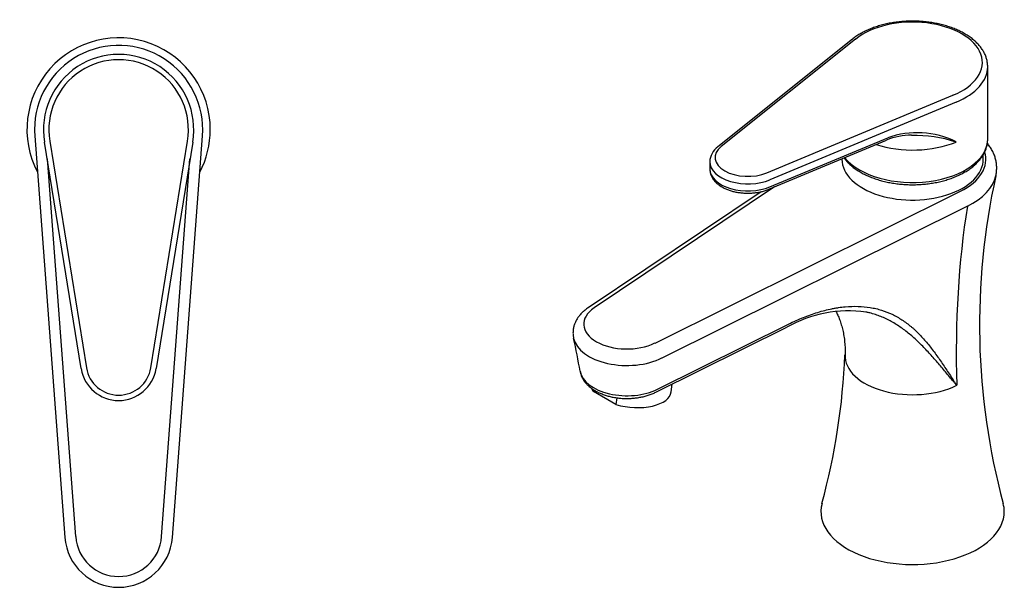
# Model space of a CAD drawing. Units: inches. Extents: x 0.9 to 27.3, y 3.1 to 18.8.
# Drawn here: x 15.1 to 26.5, y 12.3 to 18.8 of the extents above; entities that cross this region are included whole.
import ezdxf

# ---------------------------------------------------------------- set-up
doc = ezdxf.new("R2010")
doc.units = ezdxf.units.IN
doc.header["$MEASUREMENT"] = 0
for name, color, linetype in [('1-02-0612', 7, 'Continuous'), ('1-02-1839', 7, 'Continuous'), ('1-02-2455', 7, 'Continuous'), ('CASQUILLO', 7, 'Continuous'), ('Default', 7, 'Continuous')]:
    doc.layers.add(name, color=color, linetype=linetype)

# ---------------------------------------------------------------- blocks, each defined once
blk = doc.blocks.new('SE1')
at = {"layer": '1-02-1839', "color": 7, "linetype": 'Continuous'}
for p, q in [((11.422, 18.367), (11.846, 15.742)), ((12.592, 15.742), (13.015, 18.367)), ((11.785, 15.732), (11.361, 18.357)), ((13.077, 18.357), (12.653, 15.732))]:
    blk.add_line(p, q, dxfattribs=at)
for centre, radius, start, end in [((12.219, 18.503), 0.87, 350.3823, 189.6177), ((12.219, 18.503), 0.808, 350.3823, 189.6177), ((11.3, 18.347), 0.124, 9.1633, 9.6177), ((13.138, 18.347), 0.124, 170.3823, 170.8367), ((11.3, 18.347), 0.062, 9.1633, 9.6177), ((13.138, 18.347), 0.062, 170.3823, 170.8367), ((12.219, 15.803), 0.378, 189.2986, 350.7014), ((12.219, 15.803), 0.44, 189.2986, 350.7014), ((11.846, 15.742), 0.062, 189.1633, 189.2986), ((12.592, 15.742), 0.062, 350.7014, 350.8367)]:
    blk.add_arc(centre, radius, start, end, dxfattribs=at)
at = {"layer": '1-02-2455', "color": 7, "linetype": 'Continuous'}
for p, q in [((11.247, 18.43), (11.596, 13.776)), ((12.842, 13.776), (13.191, 18.43)), ((11.393, 18.163), (11.721, 13.786)), ((12.717, 13.786), (13.045, 18.163))]:
    blk.add_line(p, q, dxfattribs=at)
for centre, radius, start, end in [((12.219, 18.503), 1.062, 0, 207.774), ((12.219, 18.503), 0.974, 355.7111, 180), ((12.219, 18.503), 0.974, 180, 184.2889), ((12.219, 18.503), 1.062, 332.226, 0), ((12.219, 13.823), 0.624, 184.2889, 355.7111), ((12.219, 13.823), 0.499, 184.2889, 355.7111)]:
    blk.add_arc(centre, radius, start, end, dxfattribs=at)

msp = doc.modelspace()

# ---------------------------------------------------------------- linework, layer by layer
at = {"layer": '1-02-0612', "color": 7, "linetype": 'Continuous'}
msp.add_arc((25.441, 17.159), 0.822, 7.4643, 8.2187, dxfattribs=at)
for start_param, end_param in [(0, 3.217056), (6.273359, 6.283185)]:
    msp.add_ellipse((25.439, 17.23), major_axis=(-0.819, 0), ratio=0.57735, start_param=start_param, end_param=end_param, dxfattribs=at)
at = {"layer": '1-02-1839', "color": 7, "linetype": 'Continuous'}
for p, q in [((24.741, 18.62), (23.184, 17.375)), ((24.779, 18.622), (23.223, 17.377)), ((24.741, 18.62), (24.741, 18.62)), ((26.309, 17.463), (26.309, 18.302)), ((23.75, 17.073), (25.906, 17.972)), ((25.942, 17.892), (23.786, 16.993)), ((25.942, 17.892), (25.942, 17.892)), ((23.774, 16.882), (25.138, 17.451)), ((23.786, 16.911), (25.151, 17.479)), ((25.942, 17.432), (25.942, 17.431)), ((23.09, 17.199), (23.09, 17.117)), ((23.786, 16.993), (23.786, 16.993)), ((23.786, 16.911), (23.786, 16.911))]:
    msp.add_line(p, q, dxfattribs=at)
for centre, radius, start, end in [((25.42, 16.774), 0.734, 89.4226, 112.6027), ((25.49, 16.529), 1.009, 63.3898, 109.6729), ((25.481, 16.059), 1.446, 71.4168, 92.125), ((23.316, 17.191), 0.227, 125.77, 177.8292), ((23.223, 17.327), 0.062, 128.6401, 128.7794), ((25.938, 17.432), 0.00423, 334.3751, 0.133), ((25.938, 17.431), 0.00366, 346.1904, 12.6752), ((23.75, 16.94), 0.062, 292.533, 292.6342)]:
    msp.add_arc(centre, radius, start, end, dxfattribs=at)
for centre, major_axis, start_param, end_param in [((25.439, 18.352), (-0.808, 0), 2.188334, 5.665648), ((25.439, 18.302), (-0.87, 0), 2.188334, 3.141593), ((25.439, 17.463), (0.87, 0), 3.58354, 6.283185), ((23.53, 17.25), (0.378, 0), 2.518486, 5.335495), ((25.439, 17.839), (0.87, 0), 4.205295, 5.32934), ((23.53, 17.199), (0.44, 0), 3.141593, 5.335495), ((23.53, 17.117), (0.44, 0), 3.141593, 5.335495)]:
    msp.add_ellipse(centre, major_axis=major_axis, ratio=0.57735, start_param=start_param, end_param=end_param, dxfattribs=at)
for points, knots in [([(26.309, 18.302), (26.309, 18.309), (26.308, 18.322), (26.306, 18.343), (26.303, 18.363), (26.299, 18.384), (26.293, 18.404), (26.286, 18.424), (26.278, 18.444), (26.268, 18.464), (26.257, 18.483), (26.245, 18.503), (26.232, 18.522), (26.217, 18.54), (26.202, 18.559), (26.185, 18.576), (26.167, 18.594), (26.148, 18.611), (26.127, 18.627), (26.106, 18.643), (26.084, 18.659), (26.061, 18.673), (26.037, 18.688), (26.012, 18.701), (25.986, 18.714), (25.96, 18.727), (25.933, 18.738), (25.905, 18.75), (25.876, 18.76), (25.847, 18.77), (25.817, 18.779), (25.787, 18.787), (25.756, 18.795), (25.724, 18.801), (25.693, 18.808), (25.661, 18.813), (25.628, 18.818), (25.596, 18.822), (25.563, 18.825), (25.53, 18.827), (25.497, 18.829), (25.464, 18.83), (25.43, 18.83), (25.397, 18.83), (25.364, 18.828), (25.331, 18.826), (25.298, 18.823), (25.265, 18.82), (25.233, 18.816), (25.201, 18.81), (25.169, 18.805), (25.137, 18.798), (25.106, 18.791), (25.076, 18.783), (25.045, 18.774), (25.016, 18.765), (24.987, 18.755), (24.959, 18.744), (24.931, 18.733), (24.904, 18.721), (24.878, 18.708), (24.853, 18.695), (24.828, 18.681), (24.805, 18.666), (24.782, 18.651), (24.76, 18.635), (24.748, 18.626), (24.741, 18.62)], [0, 0, 0, 0, 0.014536, 0.029096, 0.043691, 0.058338, 0.073053, 0.087846, 0.102727, 0.117699, 0.132764, 0.14792, 0.163161, 0.178479, 0.193865, 0.209309, 0.224799, 0.240327, 0.255881, 0.271454, 0.287038, 0.302628, 0.318218, 0.333805, 0.349385, 0.364957, 0.38052, 0.396071, 0.411612, 0.427142, 0.442661, 0.458169, 0.473667, 0.489157, 0.504638, 0.520111, 0.535578, 0.551039, 0.566495, 0.581948, 0.597398, 0.612846, 0.628293, 0.643741, 0.65919, 0.674641, 0.690095, 0.705554, 0.721017, 0.736487, 0.751964, 0.767449, 0.782942, 0.798445, 0.813959, 0.829483, 0.845018, 0.860564, 0.876122, 0.89169, 0.907267, 0.922853, 0.938443, 0.954037, 0.969628, 0.985212, 1, 1, 1, 1]), ([(24.644, 17.245), (24.645, 17.244), (24.65, 17.237), (24.661, 17.224), (24.677, 17.205), (24.694, 17.188), (24.712, 17.17), (24.731, 17.153), (24.752, 17.136), (24.773, 17.12), (24.795, 17.105), (24.819, 17.09), (24.843, 17.076), (24.868, 17.062), (24.894, 17.049), (24.921, 17.037), (24.949, 17.025), (24.977, 17.014), (25.006, 17.004), (25.035, 16.994), (25.065, 16.985), (25.096, 16.977), (25.127, 16.969), (25.158, 16.962), (25.19, 16.956), (25.223, 16.951), (25.255, 16.947), (25.288, 16.943), (25.321, 16.94), (25.355, 16.937), (25.388, 16.936), (25.421, 16.935), (25.455, 16.935), (25.488, 16.936), (25.522, 16.937), (25.555, 16.94), (25.588, 16.943), (25.621, 16.946), (25.653, 16.951), (25.686, 16.956), (25.718, 16.962), (25.749, 16.969), (25.78, 16.977), (25.811, 16.985), (25.841, 16.994), (25.871, 17.003), (25.9, 17.014), (25.928, 17.025), (25.955, 17.036), (25.982, 17.049), (26.008, 17.062), (26.033, 17.075), (26.058, 17.09), (26.081, 17.104), (26.104, 17.12), (26.125, 17.136), (26.145, 17.152), (26.165, 17.169), (26.183, 17.187), (26.2, 17.205), (26.216, 17.223), (26.231, 17.242), (26.244, 17.261), (26.257, 17.281), (26.268, 17.3), (26.277, 17.32), (26.286, 17.34), (26.293, 17.361), (26.299, 17.381), (26.303, 17.402), (26.306, 17.422), (26.308, 17.443), (26.309, 17.456), (26.309, 17.463)], [0.1294862, 0.1294862, 0.1294862, 0.1294862, 0.1311817, 0.143528, 0.155929, 0.1683761, 0.1808607, 0.1933744, 0.2059096, 0.2184594, 0.2310179, 0.2435804, 0.2561429, 0.2687024, 0.2812566, 0.2938038, 0.306343, 0.3188736, 0.3313953, 0.3439079, 0.3564118, 0.3689073, 0.3813949, 0.3938751, 0.4063487, 0.4188162, 0.4312786, 0.4437365, 0.4561907, 0.468642, 0.4810913, 0.4935394, 0.505987, 0.518435, 0.5308841, 0.5433353, 0.5557893, 0.5682468, 0.5807088, 0.593176, 0.605649, 0.6181288, 0.6306158, 0.6431108, 0.6556142, 0.6681264, 0.6806477, 0.6931781, 0.7057174, 0.7182649, 0.7308197, 0.7433803, 0.7559446, 0.7685096, 0.7810716, 0.7936259, 0.8061669, 0.8186879, 0.8311813, 0.8436389, 0.8560519, 0.8684118, 0.8807104, 0.8929412, 0.905099, 0.9171814, 0.9291886, 0.9411239, 0.9529935, 0.9648066, 0.9765747, 0.9883113, 1, 1, 1, 1]), ([(23.09, 17.117), (23.09, 17.111), (23.09, 17.102), (23.092, 17.086), (23.095, 17.071), (23.099, 17.056), (23.105, 17.041), (23.112, 17.026), (23.12, 17.012), (23.13, 16.997), (23.14, 16.983), (23.152, 16.97), (23.165, 16.957), (23.179, 16.944), (23.195, 16.933), (23.211, 16.921), (23.228, 16.911), (23.246, 16.901), (23.265, 16.891), (23.284, 16.883), (23.305, 16.875), (23.325, 16.867), (23.347, 16.861), (23.369, 16.855), (23.391, 16.85), (23.413, 16.846), (23.436, 16.843), (23.46, 16.84), (23.483, 16.838), (23.506, 16.837), (23.53, 16.837), (23.553, 16.837), (23.577, 16.838), (23.6, 16.84), (23.623, 16.843), (23.646, 16.846), (23.669, 16.85), (23.691, 16.855), (23.713, 16.861), (23.734, 16.868), (23.755, 16.875), (23.767, 16.88), (23.774, 16.882)], [0, 0, 0, 0, 0.022192, 0.045097, 0.068136, 0.091374, 0.114865, 0.138654, 0.162765, 0.187207, 0.211965, 0.23701, 0.262295, 0.287767, 0.313372, 0.339061, 0.36479, 0.390526, 0.416245, 0.441931, 0.467574, 0.493168, 0.518715, 0.544214, 0.56967, 0.595088, 0.620473, 0.645832, 0.67117, 0.696495, 0.721813, 0.747131, 0.772456, 0.797794, 0.823153, 0.848538, 0.873956, 0.899413, 0.924914, 0.950462, 0.976059, 1, 1, 1, 1])]:
    msp.add_open_spline(points, degree=3, knots=knots, dxfattribs=at)
for points in [[(24.779, 18.622), (24.78, 18.622), (24.78, 18.622)], [(25.907, 17.972), (25.906, 17.972), (25.906, 17.972)]]:
    msp.add_open_spline(points, degree=2, dxfattribs=at)
at = {"layer": '1-02-2455', "color": 7, "linetype": 'Continuous'}
for p, q in [((23.841, 16.911), (21.751, 15.508)), ((23.685, 16.854), (21.681, 15.51)), ((22.455, 15.101), (25.993, 16.859)), ((26.073, 16.685), (22.535, 14.927)), ((22.465, 14.531), (23.982, 15.285)), ((22.485, 14.566), (24.002, 15.32))]:
    msp.add_line(p, q, dxfattribs=at)
for centre, radius, start, end in [((34.169, 15.314), 7.955, 167.4791, 195.0906), ((24.696, 14.034), 1.44, 81.8682, 119.7074), ((13.753, 13.424), 7.95, 9.7745, 12.5677), ((16.777, 15.304), 7.886, 344.8519, 357.5414)]:
    msp.add_arc(centre, radius, start, end, dxfattribs=at)
for centre, major_axis, ratio, start_param, end_param in [((25.439, 17.23), (-0.849, 0), 0.57735, 2.281338, 3.317177), ((25.439, 17.11), (-0.972, 0), 0.57735, 2.281338, 3.013557), ((34.024, 9.553), (-5.511, 11.093), 0.532556, 0.64148, 0.855625), ((22.129, 15.32), (0.499, 0), 0.57735, 2.431051, 5.422931), ((22.129, 15.2), (0.622, 0), 0.57735, 3.269629, 5.422931), ((25.439, 14.954), (0.783, 0), 0.57735, 3.116479, 5.422931), ((22.129, 14.805), (0.545, 0), 0.57735, 3.240754, 5.422931), ((25.439, 13.148), (1.062, 0), 0.57735, 2.986006, 6.283185), ((25.439, 13.148), (1.062, 0), 0.57735, 0, 0.15559)]:
    msp.add_ellipse(centre, major_axis=major_axis, ratio=ratio, start_param=start_param, end_param=end_param, dxfattribs=at)
for points, knots in [([(26.403, 17.038), (26.405, 17.046), (26.408, 17.06), (26.411, 17.083), (26.413, 17.106), (26.413, 17.129), (26.413, 17.152), (26.411, 17.175), (26.408, 17.198), (26.403, 17.22), (26.397, 17.243), (26.39, 17.266), (26.382, 17.288), (26.372, 17.31), (26.361, 17.332), (26.348, 17.354), (26.335, 17.375), (26.32, 17.396), (26.31, 17.409), (26.305, 17.415)], [0, 0, 0, 0, 0.0127037, 0.0260912, 0.0394388, 0.0527656, 0.066091, 0.0794343, 0.0928147, 0.1062505, 0.1197589, 0.1333553, 0.147053, 0.1608624, 0.1747911, 0.1888432, 0.203019, 0.2173156, 0.230289, 0.230289, 0.230289, 0.230289]), ([(24.002, 15.32), (24.06, 15.349), (24.117, 15.374), (24.23, 15.42), (24.285, 15.439), (24.395, 15.473), (24.449, 15.487), (24.516, 15.5), (24.529, 15.503), (24.556, 15.508), (24.569, 15.51), (24.608, 15.516), (24.633, 15.519), (24.709, 15.526), (24.759, 15.527), (24.855, 15.524), (24.901, 15.52), (24.969, 15.509), (24.992, 15.504), (25.025, 15.497), (25.036, 15.494), (25.058, 15.488), (25.068, 15.485), (25.122, 15.468), (25.162, 15.452), (25.241, 15.415), (25.279, 15.393), (25.352, 15.346), (25.387, 15.32), (25.43, 15.284), (25.438, 15.277), (25.455, 15.262), (25.48, 15.239), (25.504, 15.215), (25.551, 15.166), (25.582, 15.132), (25.641, 15.06), (25.67, 15.022), (25.713, 14.964), (25.727, 14.944), (25.755, 14.904), (25.769, 14.884), (25.81, 14.823), (25.838, 14.781), (25.88, 14.718), (25.893, 14.696), (25.914, 14.665), (25.921, 14.654), (25.932, 14.638), (25.937, 14.63), (25.943, 14.621), (25.946, 14.617), (25.948, 14.614), (25.949, 14.613), (25.95, 14.611)], [0, 0, 0, 0, 0.0625, 0.0625, 0.125, 0.125, 0.1875, 0.1875, 0.203125, 0.203125, 0.21875, 0.21875, 0.25, 0.25, 0.3125, 0.3125, 0.375, 0.375, 0.40625, 0.40625, 0.421875, 0.421875, 0.4375, 0.4375, 0.5, 0.5, 0.5625, 0.5625, 0.625, 0.625, 0.640625, 0.640625, 0.65625, 0.6875, 0.6875, 0.75, 0.75, 0.8125, 0.8125, 0.84375, 0.84375, 0.875, 0.875, 0.9375, 0.9375, 0.96875, 0.96875, 0.984375, 0.984375, 0.992188, 0.996094, 0.998047, 0.998047, 1, 1, 1, 1]), ([(21.681, 15.51), (21.674, 15.505), (21.663, 15.497), (21.644, 15.483), (21.627, 15.468), (21.611, 15.453), (21.596, 15.438), (21.582, 15.421), (21.569, 15.405), (21.557, 15.388), (21.547, 15.371), (21.537, 15.353), (21.529, 15.336), (21.522, 15.318), (21.516, 15.3), (21.512, 15.282), (21.508, 15.263), (21.506, 15.245), (21.505, 15.226), (21.505, 15.208), (21.506, 15.19), (21.509, 15.171), (21.511, 15.16), (21.512, 15.154)], [0, 0, 0, 0, 0.050244, 0.102111, 0.153686, 0.20488, 0.25561, 0.305802, 0.355402, 0.404376, 0.452715, 0.500431, 0.547557, 0.594144, 0.640256, 0.685967, 0.731358, 0.776516, 0.821529, 0.866491, 0.911489, 0.956615, 1, 1, 1, 1]), ([(24.551, 15.469), (24.554, 15.462), (24.561, 15.448), (24.572, 15.424), (24.583, 15.399), (24.594, 15.372), (24.604, 15.343), (24.613, 15.313), (24.622, 15.282), (24.63, 15.25), (24.637, 15.216), (24.643, 15.182), (24.649, 15.147), (24.652, 15.111), (24.655, 15.074), (24.657, 15.038), (24.657, 15), (24.656, 14.978), (24.656, 14.965)], [0.6622975, 0.6622975, 0.6622975, 0.6622975, 0.6803741, 0.6996981, 0.7194202, 0.7395275, 0.7600024, 0.7808217, 0.8019584, 0.8233825, 0.8450601, 0.8669557, 0.8890326, 0.9112523, 0.9335767, 0.9559672, 0.978385, 1, 1, 1, 1]), ([(25.95, 14.611), (25.949, 14.612), (25.948, 14.614), (25.946, 14.616), (25.943, 14.619), (25.936, 14.628), (25.922, 14.644), (25.91, 14.658), (25.887, 14.686), (25.871, 14.705), (25.825, 14.761), (25.793, 14.799), (25.73, 14.873), (25.698, 14.909), (25.634, 14.981), (25.601, 15.016), (25.535, 15.084), (25.502, 15.117), (25.45, 15.164), (25.433, 15.18), (25.397, 15.209), (25.38, 15.224), (25.325, 15.266), (25.288, 15.292), (25.212, 15.34), (25.173, 15.362), (25.093, 15.4), (25.051, 15.417), (24.987, 15.438), (24.965, 15.444), (24.937, 15.451), (24.931, 15.453), (24.92, 15.455), (24.911, 15.457), (24.903, 15.459), (24.899, 15.46)], [0, 0, 0, 0, 0.0019531, 0.0019531, 0.0039062, 0.0078125, 0.015625, 0.03125, 0.03125, 0.0625, 0.0625, 0.125, 0.125, 0.1875, 0.1875, 0.25, 0.25, 0.3125, 0.3125, 0.34375, 0.34375, 0.375, 0.375, 0.4375, 0.4375, 0.5, 0.5, 0.5625, 0.5625, 0.59375, 0.59375, 0.6015625, 0.6015625, 0.609375, 0.6137788, 0.6137788, 0.6137788, 0.6137788]), ([(21.587, 14.774), (21.588, 14.767), (21.59, 14.757), (21.595, 14.739), (21.601, 14.722), (21.609, 14.705), (21.617, 14.688), (21.627, 14.672), (21.638, 14.656), (21.65, 14.64), (21.664, 14.625), (21.678, 14.611), (21.694, 14.596), (21.711, 14.583), (21.729, 14.57), (21.747, 14.557), (21.767, 14.546), (21.787, 14.535), (21.808, 14.524), (21.83, 14.515), (21.853, 14.506), (21.876, 14.498), (21.899, 14.49), (21.923, 14.484), (21.947, 14.478), (21.972, 14.473), (21.997, 14.469), (22.023, 14.465), (22.048, 14.462), (22.074, 14.46), (22.1, 14.459), (22.126, 14.458), (22.151, 14.459), (22.177, 14.46), (22.203, 14.462), (22.229, 14.464), (22.254, 14.467), (22.279, 14.472), (22.304, 14.476), (22.329, 14.482), (22.353, 14.488), (22.376, 14.495), (22.4, 14.503), (22.422, 14.512), (22.444, 14.521), (22.457, 14.528), (22.465, 14.531)], [0, 0, 0, 0, 0.020347, 0.040965, 0.061789, 0.082856, 0.104195, 0.125825, 0.147756, 0.169982, 0.192483, 0.215231, 0.238184, 0.261299, 0.284531, 0.307838, 0.331182, 0.354535, 0.377873, 0.401179, 0.424444, 0.447662, 0.47083, 0.49395, 0.517022, 0.540052, 0.563044, 0.586004, 0.608936, 0.631849, 0.654747, 0.677638, 0.700528, 0.723423, 0.74633, 0.769255, 0.792205, 0.815186, 0.838203, 0.861262, 0.884367, 0.907521, 0.930726, 0.953981, 0.977281, 1, 1, 1, 1])]:
    msp.add_open_spline(points, degree=3, knots=knots, dxfattribs=at)
at = {"layer": 'CASQUILLO', "color": 7, "linetype": 'Continuous'}
for p, q in [((22.642, 14.535), (22.652, 14.624)), ((21.741, 14.538), (21.744, 14.56)), ((22.002, 14.387), (21.741, 14.538)), ((22.011, 14.467), (22.002, 14.387))]:
    msp.add_line(p, q, dxfattribs=at)
for major_axis, start_param, end_param in [((0.467, -0.053), 3.412814, 3.585655), ((-0.467, 0.053), 1.248157, 3.141593)]:
    msp.add_ellipse((22.175, 14.588), major_axis=major_axis, ratio=0.49138, start_param=start_param, end_param=end_param, dxfattribs=at)

# ---------------------------------------------------------------- block references
at = {"layer": 'Default'}
msp.add_blockref('SE1', (4.023, -0.928), dxfattribs=at)

doc.saveas('drawing.dxf')
